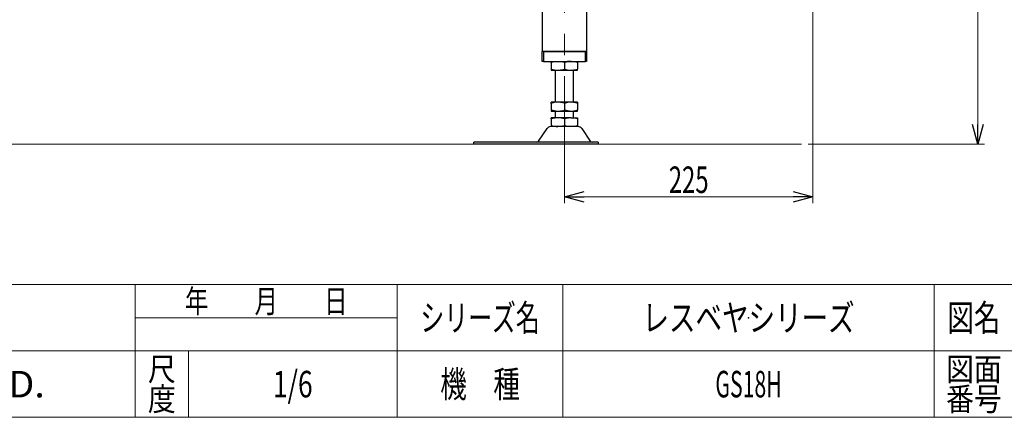
# Model space of a CAD drawing. Units: millimetres. Extents: x -1260 to 1182, y -891 to 811.
# Drawn here: x -312 to 579, y -797 to -438 of the extents above; entities that cross this region are included whole.
import ezdxf
from ezdxf.enums import TextEntityAlignment as Align

# ---------------------------------------------------------------- set-up
doc = ezdxf.new("R2010")
doc.units = ezdxf.units.MM
doc.header["$LTSCALE"] = 1.5
doc.header["$PDSIZE"] = 1
doc.linetypes.add('CENTERX2', pattern=[101.6, 63.5, -12.7, 12.7, -12.7])
for name, color, linetype in [('2', 7, 'Continuous'), ('Layer0013', 7, 'Continuous'), ('Layer0016', 7, 'Continuous'), ('Layer0021', 7, 'Continuous'), ('Layer0022', 7, 'Continuous'), ('Layer0023', 7, 'Continuous'), ('ZUWAKU', 7, 'Continuous')]:
    doc.layers.add(name, color=color, linetype=linetype)
doc.styles.add('dcStyle0', font='ＭＳ Ｐゴシック')
doc.styles.add('dcStyle1', font='txt.shx', dxfattribs={"width": 1.2, "bigfont": 'bigfont'})
doc.dimstyles.new('dc_Rotated', dxfattribs={"dimtxt": 24, "dimasz": 18.000011, "dimexe": 6, "dimexo": 6, "dimgap": 6, "dimtad": 3, "dimdsep": 46, "dimtxsty": 'dcStyle0', "dimblk1": 'OPEN30', "dimblk2": 'OPEN30', "dimsah": 1, "dimcen": 0.09, "dimclrd": 2, "dimclre": 2, "dimclrt": 2, "dimadec": 0, "dimazin": 2, "dimtfac": 1, "dimtdec": 4, "dimtmove": 0, "dimatfit": 3, "dimfxl": 1, "dimarcsym": 1})

# ---------------------------------------------------------------- blocks, each defined once
blk = doc.blocks.new('DC_GROUP_W_GS18H_S_010_2_3')
at = {"layer": 'ZUWAKU', "color": 4, "linetype": 'Continuous', "lineweight": 13}
for p, q in [((1182, -677.23), (-1182, -677.23)), ((-207, -797.23), (-207, -677.23)), ((30, -797.23), (30, -677.23)), ((180, -677.23), (180, -797.23)), ((516, -677.23), (516, -797.23)), ((-207, -707.23), (30, -707.23)), ((-1182, -737.23), (1182, -737.23)), ((-159, -737.23), (-159, -797.23))]:
    blk.add_line(p, q, dxfattribs=at)
at = {"layer": 'ZUWAKU', "color": 7, "linetype": 'Continuous', "lineweight": 13}
blk.add_line((-1182, -797.23), (1182, -797.23), dxfattribs=at)
at = {"layer": 'ZUWAKU', "color": 2, "style": 'dcStyle1'}
for s, height, width, p, p2 in [('年\u3000\u3000月\u3000\u3000日', 21, 1.195122, (-162, -702.73), (-15, -702.73)), ('シリーズ名', 24, 1.086207, (51, -719.23), (159, -719.23)), ('図名', 24, 1.272727, (528, -719.23), (576, -719.23)), ('尺', 21, 1.68, (-195.6, -764.23), (-170.4, -764.23)), ('図面', 21, 1.527273, (526.8, -764.23), (577.2, -764.23)), ('機\u3000種', 24, 1.235294, (69, -779.23), (141, -779.23)), ('度', 21, 1.68, (-195.6, -791.23), (-170.4, -791.23)), ('番号', 21, 1.527273, (526.8, -791.23), (577.2, -791.23))]:
    blk.add_text(s, height=height, dxfattribs=dict(at, width=width)).set_placement(p, p2, align=Align.FIT)
at = {"layer": 'ZUWAKU', "color": 7, "style": 'dcStyle1', "width": 0.899028}
blk.add_text('MARUYASU KIKAI CO.,LTD.', height=24, dxfattribs=at).set_placement((-704.05, -779.23), (-288.95, -779.23), align=Align.FIT)
blk = doc.blocks.new('DC_GROUP_W_GS18H_S_010_2_4')
at = {"layer": 'ZUWAKU', "color": 2, "linetype": 'Continuous'}
for p in [(348, -707.23), (-64.5, -767.23), (348, -767.23)]:
    blk.add_point(p, dxfattribs=at)
blk = doc.blocks.new('_Open30')
at = {"color": 0, "linetype": 'ByBlock', "lineweight": -2}
for p, q in [((-1, 0.267949), (0, 0)), ((0, 0), (-1, -0.267949)), ((0, 0), (-1, 0))]:
    blk.add_line(p, q, dxfattribs=at)
blk = doc.blocks.new('*D581')
at = {"color": 2, "linetype": 'Continuous', "lineweight": 13}
for p, q in [((408.34, 49.81), (561.65, 49.81)), ((555.65, -550.19), (555.65, 49.81)), ((402.07, -550.19), (561.65, -550.19))]:
    blk.add_line(p, q, dxfattribs=at)
at = {"color": 2, "xscale": 18.00001684569172, "yscale": 17.99993620934186}
for p, rotation in [((555.65, 49.81), 90), ((555.65, -550.19), 270)]:
    blk.add_blockref('_Open30', p, dxfattribs=dict(at, rotation=rotation))
at = {"color": 2, "style": 'dcStyle0', "width": 0.718695}
blk.add_text('機 高±25', height=24, rotation=90, dxfattribs=at).set_placement((549.65, -304.19), (549.65, -196.19), align=Align.FIT)
blk = doc.blocks.new('DC_GROUP_W_GS18H_S_010_2_291')
at = {"layer": 'Layer0023', "color": 7, "linetype": 'Continuous', "lineweight": 13}
for p, q in [((190.4, -475.48), (187.34, -475.19)), ((193.34, -476.26), (190.4, -475.48))]:
    blk.add_line(p, q, dxfattribs=at)
blk = doc.blocks.new('DC_GROUP_W_GS18H_S_010_2_292')
at = {"layer": 'Layer0023', "color": 7, "linetype": 'Continuous', "lineweight": 13}
for p, q in [((190.4, -482.9), (187.34, -483.19)), ((193.34, -482.12), (190.4, -482.9))]:
    blk.add_line(p, q, dxfattribs=at)
blk = doc.blocks.new('DC_GROUP_W_GS18H_S_010_2_293')
at = {"layer": 'Layer0023', "color": 7, "linetype": 'Continuous', "lineweight": 13}
for p, q in [((179.83, -475.81), (175.34, -475.19)), ((181.34, -476.26), (179.83, -475.81))]:
    blk.add_line(p, q, dxfattribs=at)
blk = doc.blocks.new('DC_GROUP_W_GS18H_S_010_2_294')
at = {"layer": 'Layer0023', "color": 7, "linetype": 'Continuous', "lineweight": 13}
for p, q in [((179.83, -482.57), (175.34, -483.19)), ((181.34, -482.12), (179.83, -482.57))]:
    blk.add_line(p, q, dxfattribs=at)
blk = doc.blocks.new('DC_GROUP_W_GS18H_S_010_2_295')
at = {"layer": 'Layer0023', "color": 7, "linetype": 'Continuous', "lineweight": 13}
for p, q in [((173.71, -475.27), (169.34, -476.26)), ((175.34, -475.19), (173.71, -475.27))]:
    blk.add_line(p, q, dxfattribs=at)
blk = doc.blocks.new('DC_GROUP_W_GS18H_S_010_2_296')
at = {"layer": 'Layer0023', "color": 7, "linetype": 'Continuous', "lineweight": 13}
for p, q in [((173.71, -483.1), (169.34, -482.12)), ((175.34, -483.19), (173.71, -483.1))]:
    blk.add_line(p, q, dxfattribs=at)
blk = doc.blocks.new('DC_GROUP_W_GS18H_S_010_2_297')
at = {"layer": 'Layer0023', "color": 7, "linetype": 'Continuous', "lineweight": 13}
for p, q in [((178.4, -526.48), (175.34, -526.19)), ((181.34, -527.26), (178.4, -526.48))]:
    blk.add_line(p, q, dxfattribs=at)
blk = doc.blocks.new('DC_GROUP_W_GS18H_S_010_2_298')
at = {"layer": 'Layer0023', "color": 7, "linetype": 'Continuous', "lineweight": 13}
for p, q in [((178.4, -533.9), (175.34, -534.19)), ((181.34, -533.12), (178.4, -533.9))]:
    blk.add_line(p, q, dxfattribs=at)
blk = doc.blocks.new('DC_GROUP_W_GS18H_S_010_2_299')
at = {"layer": 'Layer0023', "color": 7, "linetype": 'Continuous', "lineweight": 13}
for p, q in [((181.34, -533.12), (182.86, -533.57)), ((182.86, -533.57), (187.34, -534.19))]:
    blk.add_line(p, q, dxfattribs=at)
blk = doc.blocks.new('DC_GROUP_W_GS18H_S_010_2_300')
at = {"layer": 'Layer0023', "color": 7, "linetype": 'Continuous', "lineweight": 13}
for p, q in [((181.34, -527.26), (182.86, -526.81)), ((182.86, -526.81), (187.34, -526.19))]:
    blk.add_line(p, q, dxfattribs=at)
blk = doc.blocks.new('DC_GROUP_W_GS18H_S_010_2_301')
at = {"layer": 'Layer0023', "color": 7, "linetype": 'Continuous', "lineweight": 13}
for p, q in [((187.34, -534.19), (188.98, -534.1)), ((188.98, -534.1), (193.34, -533.12))]:
    blk.add_line(p, q, dxfattribs=at)
blk = doc.blocks.new('DC_GROUP_W_GS18H_S_010_2_302')
at = {"layer": 'Layer0023', "color": 7, "linetype": 'Continuous', "lineweight": 13}
for p, q in [((187.34, -526.19), (188.98, -526.27)), ((188.98, -526.27), (193.34, -527.26))]:
    blk.add_line(p, q, dxfattribs=at)
blk = doc.blocks.new('DC_GROUP_W_GS18H_S_010_2_309')
at = {"layer": 'Layer0023', "color": 7, "linetype": 'Continuous', "lineweight": 13}
for p, q in [((190.4, -512.48), (187.34, -512.19)), ((193.34, -513.26), (190.4, -512.48))]:
    blk.add_line(p, q, dxfattribs=at)
blk = doc.blocks.new('DC_GROUP_W_GS18H_S_010_2_310')
at = {"layer": 'Layer0023', "color": 7, "linetype": 'Continuous', "lineweight": 13}
for p, q in [((190.4, -519.9), (187.34, -520.19)), ((193.34, -519.12), (190.4, -519.9))]:
    blk.add_line(p, q, dxfattribs=at)
blk = doc.blocks.new('DC_GROUP_W_GS18H_S_010_2_311')
at = {"layer": 'Layer0023', "color": 7, "linetype": 'Continuous', "lineweight": 13}
for p, q in [((179.83, -512.81), (175.34, -512.19)), ((181.34, -513.26), (179.83, -512.81))]:
    blk.add_line(p, q, dxfattribs=at)
blk = doc.blocks.new('DC_GROUP_W_GS18H_S_010_2_312')
at = {"layer": 'Layer0023', "color": 7, "linetype": 'Continuous', "lineweight": 13}
for p, q in [((179.83, -519.57), (175.34, -520.19)), ((181.34, -519.12), (179.83, -519.57))]:
    blk.add_line(p, q, dxfattribs=at)
blk = doc.blocks.new('DC_GROUP_W_GS18H_S_010_2_313')
at = {"layer": 'Layer0023', "color": 7, "linetype": 'Continuous', "lineweight": 13}
for p, q in [((173.71, -512.27), (169.34, -513.26)), ((175.34, -512.19), (173.71, -512.27))]:
    blk.add_line(p, q, dxfattribs=at)
blk = doc.blocks.new('DC_GROUP_W_GS18H_S_010_2_314')
at = {"layer": 'Layer0023', "color": 7, "linetype": 'Continuous', "lineweight": 13}
for p, q in [((173.71, -520.1), (169.34, -519.12)), ((175.34, -520.19), (173.71, -520.1))]:
    blk.add_line(p, q, dxfattribs=at)
blk = doc.blocks.new('DC_GROUP_W_GS18H_S_010_2_411')
at = {"layer": 'Layer0023', "color": 7, "linetype": 'Continuous', "lineweight": 13}
for p, q in [((169.34, -482.12), (172.28, -482.9)), ((172.28, -482.9), (175.34, -483.19))]:
    blk.add_line(p, q, dxfattribs=at)
blk = doc.blocks.new('DC_GROUP_W_GS18H_S_010_2_412')
at = {"layer": 'Layer0023', "color": 7, "linetype": 'Continuous', "lineweight": 13}
for p, q in [((169.34, -476.26), (172.28, -475.48)), ((172.28, -475.48), (175.34, -475.19))]:
    blk.add_line(p, q, dxfattribs=at)
blk = doc.blocks.new('DC_GROUP_W_GS18H_S_010_2_413')
at = {"layer": 'Layer0023', "color": 7, "linetype": 'Continuous', "lineweight": 13}
for p, q in [((185.71, -483.1), (181.34, -482.12)), ((187.34, -483.19), (185.71, -483.1))]:
    blk.add_line(p, q, dxfattribs=at)
blk = doc.blocks.new('DC_GROUP_W_GS18H_S_010_2_414')
at = {"layer": 'Layer0023', "color": 7, "linetype": 'Continuous', "lineweight": 13}
for p, q in [((185.71, -475.27), (181.34, -476.26)), ((187.34, -475.19), (185.71, -475.27))]:
    blk.add_line(p, q, dxfattribs=at)
blk = doc.blocks.new('DC_GROUP_W_GS18H_S_010_2_415')
at = {"layer": 'Layer0023', "color": 7, "linetype": 'Continuous', "lineweight": 13}
for p, q in [((191.83, -482.57), (187.34, -483.19)), ((193.34, -482.12), (191.83, -482.57))]:
    blk.add_line(p, q, dxfattribs=at)
blk = doc.blocks.new('DC_GROUP_W_GS18H_S_010_2_416')
at = {"layer": 'Layer0023', "color": 7, "linetype": 'Continuous', "lineweight": 13}
for p, q in [((191.83, -475.81), (187.34, -475.19)), ((193.34, -476.26), (191.83, -475.81))]:
    blk.add_line(p, q, dxfattribs=at)
blk = doc.blocks.new('DC_GROUP_W_GS18H_S_010_2_417')
at = {"layer": 'Layer0023', "color": 7, "linetype": 'Continuous', "lineweight": 13}
for p, q in [((181.34, -533.12), (184.28, -533.9)), ((184.28, -533.9), (187.34, -534.19))]:
    blk.add_line(p, q, dxfattribs=at)
blk = doc.blocks.new('DC_GROUP_W_GS18H_S_010_2_418')
at = {"layer": 'Layer0023', "color": 7, "linetype": 'Continuous', "lineweight": 13}
for p, q in [((181.34, -527.26), (184.28, -526.48)), ((184.28, -526.48), (187.34, -526.19))]:
    blk.add_line(p, q, dxfattribs=at)
blk = doc.blocks.new('DC_GROUP_W_GS18H_S_010_2_419')
at = {"layer": 'Layer0023', "color": 7, "linetype": 'Continuous', "lineweight": 13}
for p, q in [((175.34, -526.19), (176.98, -526.27)), ((176.98, -526.27), (181.34, -527.26))]:
    blk.add_line(p, q, dxfattribs=at)
blk = doc.blocks.new('DC_GROUP_W_GS18H_S_010_2_420')
at = {"layer": 'Layer0023', "color": 7, "linetype": 'Continuous', "lineweight": 13}
for p, q in [((175.34, -534.19), (176.98, -534.1)), ((176.98, -534.1), (181.34, -533.12))]:
    blk.add_line(p, q, dxfattribs=at)
blk = doc.blocks.new('DC_GROUP_W_GS18H_S_010_2_421')
at = {"layer": 'Layer0023', "color": 7, "linetype": 'Continuous', "lineweight": 13}
for p, q in [((169.34, -527.26), (170.86, -526.81)), ((170.86, -526.81), (175.34, -526.19))]:
    blk.add_line(p, q, dxfattribs=at)
blk = doc.blocks.new('DC_GROUP_W_GS18H_S_010_2_422')
at = {"layer": 'Layer0023', "color": 7, "linetype": 'Continuous', "lineweight": 13}
for p, q in [((169.34, -533.12), (170.86, -533.57)), ((170.86, -533.57), (175.34, -534.19))]:
    blk.add_line(p, q, dxfattribs=at)
blk = doc.blocks.new('DC_GROUP_W_GS18H_S_010_2_429')
at = {"layer": 'Layer0023', "color": 7, "linetype": 'Continuous', "lineweight": 13}
for p, q in [((169.34, -519.12), (172.28, -519.9)), ((172.28, -519.9), (175.34, -520.19))]:
    blk.add_line(p, q, dxfattribs=at)
blk = doc.blocks.new('DC_GROUP_W_GS18H_S_010_2_430')
at = {"layer": 'Layer0023', "color": 7, "linetype": 'Continuous', "lineweight": 13}
for p, q in [((169.34, -513.26), (172.28, -512.48)), ((172.28, -512.48), (175.34, -512.19))]:
    blk.add_line(p, q, dxfattribs=at)
blk = doc.blocks.new('DC_GROUP_W_GS18H_S_010_2_431')
at = {"layer": 'Layer0023', "color": 7, "linetype": 'Continuous', "lineweight": 13}
for p, q in [((185.71, -512.27), (181.34, -513.26)), ((187.34, -512.19), (185.71, -512.27))]:
    blk.add_line(p, q, dxfattribs=at)
blk = doc.blocks.new('DC_GROUP_W_GS18H_S_010_2_432')
at = {"layer": 'Layer0023', "color": 7, "linetype": 'Continuous', "lineweight": 13}
for p, q in [((185.71, -520.1), (181.34, -519.12)), ((187.34, -520.19), (185.71, -520.1))]:
    blk.add_line(p, q, dxfattribs=at)
blk = doc.blocks.new('DC_GROUP_W_GS18H_S_010_2_433')
at = {"layer": 'Layer0023', "color": 7, "linetype": 'Continuous', "lineweight": 13}
for p, q in [((191.83, -519.57), (187.34, -520.19)), ((193.34, -519.12), (191.83, -519.57))]:
    blk.add_line(p, q, dxfattribs=at)
blk = doc.blocks.new('DC_GROUP_W_GS18H_S_010_2_434')
at = {"layer": 'Layer0023', "color": 7, "linetype": 'Continuous', "lineweight": 13}
for p, q in [((191.83, -512.81), (187.34, -512.19)), ((193.34, -513.26), (191.83, -512.81))]:
    blk.add_line(p, q, dxfattribs=at)
blk = doc.blocks.new('*D455')
at = {"layer": '2', "color": 2, "linetype": 'Continuous', "lineweight": 13}
for p, q in [((406.34, -62.52), (406.34, -603.64)), ((181.34, -577.68), (181.34, -603.64)), ((181.34, -597.64), (406.34, -597.64))]:
    blk.add_line(p, q, dxfattribs=at)
at = {"layer": '2', "color": 2, "xscale": 18.00001684569172, "yscale": 17.99993620934186}
for p, rotation in [((181.34, -597.64), 180), ((406.34, -597.64), 360)]:
    blk.add_blockref('_Open30', p, dxfattribs=dict(at, rotation=rotation))
at = {"layer": '2', "color": 2, "style": 'dcStyle0', "width": 0.6875}
blk.add_text('225', height=24, dxfattribs=at).set_placement((275.84, -594.3), (311.84, -594.3), align=Align.FIT)

msp = doc.modelspace()

# ---------------------------------------------------------------- linework, layer by layer
at = {"color": 3, "linetype": 'CENTERX2', "lineweight": 13}
msp.add_line((181.3435, -31.3443), (181.3435, -577.6781), dxfattribs=at)
at = {"layer": '2', "color": 3, "linetype": 'Continuous', "lineweight": 13}
msp.add_line((-576.986, -550.1899), (396.0716, -550.1899), dxfattribs=at)
at = {"layer": 'Layer0013', "color": 7, "linetype": 'Continuous', "lineweight": 25}
for p, q in [((161.3435, -139.6569), (161.3435, -466.1899)), ((201.3435, -139.6569), (201.3435, -466.1899)), ((201.3435, -466.1899), (161.3435, -466.1899))]:
    msp.add_line(p, q, dxfattribs=at)
at = {"layer": 'Layer0016', "color": 7, "linetype": 'Continuous', "lineweight": 25}
for p, q in [((161.3435, -475.1899), (161.3435, -466.1899)), ((162.3435, -466.1899), (162.3435, -475.1899)), ((162.3435, -466.1899), (200.3435, -466.1899)), ((200.3435, -475.1899), (200.3435, -466.1899)), ((201.3435, -466.1899), (201.3435, -475.1899)), ((162.3435, -475.1899), (161.3435, -475.1899)), ((162.3435, -475.1899), (200.3435, -475.1899)), ((201.3435, -475.1899), (200.3435, -475.1899))]:
    msp.add_line(p, q, dxfattribs=at)
at = {"layer": 'Layer0021', "color": 7, "linetype": 'Continuous', "lineweight": 25}
for p, q in [((173.3435, -512.1899), (173.3435, -483.1899)), ((189.3435, -483.1899), (189.3435, -512.1899)), ((173.3435, -526.1899), (173.3435, -520.1899)), ((189.3435, -520.1899), (189.3435, -526.1899))]:
    msp.add_line(p, q, dxfattribs=at)
at = {"layer": 'Layer0022', "color": 7, "linetype": 'Continuous', "lineweight": 25}
for p, q in [((193.7238, -534.1899), (168.9632, -534.1899)), ((157.9386, -547.3129), (165.6533, -535.9439)), ((197.0337, -535.9439), (204.7484, -547.3129)), ((99.3435, -550.1899), (99.3435, -548.1899)), ((114.8752, -548.1899), (99.3435, -548.1899)), ((114.8752, -550.1899), (99.3435, -550.1899)), ((175.776, -548.1899), (114.8752, -548.1899)), ((175.776, -550.1899), (114.8752, -550.1899)), ((211.8435, -548.1899), (175.776, -548.1899)), ((211.8435, -550.1899), (175.776, -550.1899)), ((211.8435, -548.1899), (211.8435, -550.1899))]:
    msp.add_line(p, q, dxfattribs=at)
for centre, radius, start, end in [((168.9632, -538.1899), 4, 90.0005659, 145.8406298), ((193.7238, -538.1899), 4, 34.160165, 89.9999998), ((156.2837, -546.1899), 2, 270, 325.8403055), ((206.4034, -546.1899), 2, 214.1597004, 269.9992779)]:
    msp.add_arc(centre, radius, start, end, dxfattribs=at)
at = {"layer": 'Layer0023', "color": 7, "linetype": 'Continuous', "lineweight": 25}
for p, q in [((169.3435, -476.2617), (169.3435, -475.1899)), ((169.3435, -476.2617), (169.3435, -482.1181)), ((181.3435, -476.2617), (181.3435, -482.1181)), ((193.3435, -475.1899), (193.3435, -476.2617)), ((193.3435, -476.2617), (193.3435, -482.1181)), ((169.3435, -482.1181), (169.3435, -483.1899)), ((169.3435, -483.1899), (175.3435, -483.1899)), ((175.3435, -483.1899), (187.3435, -483.1899)), ((187.3435, -483.1899), (193.3435, -483.1899)), ((193.3435, -483.1899), (193.3435, -482.1181)), ((169.3435, -513.2617), (169.3435, -512.1899)), ((175.3435, -512.1899), (169.3435, -512.1899)), ((169.3435, -513.2617), (169.3435, -519.1181)), ((187.3435, -512.1899), (175.3435, -512.1899)), ((181.3435, -513.2617), (181.3435, -519.1181)), ((193.3435, -512.1899), (187.3435, -512.1899)), ((193.3435, -512.1899), (193.3435, -513.2617)), ((193.3435, -513.2617), (193.3435, -519.1181)), ((169.3435, -519.1181), (169.3435, -520.1899)), ((169.3435, -520.1899), (175.3435, -520.1899)), ((175.3435, -520.1899), (187.3435, -520.1899)), ((187.3435, -520.1899), (193.3435, -520.1899)), ((193.3435, -520.1899), (193.3435, -519.1181)), ((169.3435, -527.2617), (169.3435, -526.1899)), ((175.3435, -526.1899), (169.3435, -526.1899)), ((169.3435, -527.2617), (169.3435, -533.1181)), ((169.3435, -533.1181), (169.3435, -534.1899)), ((187.3435, -526.1899), (175.3435, -526.1899)), ((181.3435, -527.2617), (181.3435, -533.1181)), ((187.3435, -526.1899), (193.3435, -526.1899)), ((193.3435, -526.1899), (193.3435, -527.2617)), ((193.3435, -527.2617), (193.3435, -533.1181)), ((193.3435, -534.1899), (193.3435, -533.1181))]:
    msp.add_line(p, q, dxfattribs=at)
for centre, radius, start, end in [((187.4969, -493.3783), 18.1891, 90.4831546, 109.77332), ((187.4973, -464.9992), 18.1913, 250.227866, 269.5156594), ((187.4969, -530.3783), 18.1891, 90.4831546, 109.77332), ((187.4973, -501.9992), 18.1913, 250.227866, 269.5156594), ((175.4969, -544.3783), 18.1891, 90.4831546, 109.77332), ((175.4973, -515.9992), 18.1913, 250.227866, 269.5156594)]:
    msp.add_arc(centre, radius, start, end, dxfattribs=at)

# ---------------------------------------------------------------- block references
at = {"layer": 'Layer0023', "linetype": 'Continuous'}
for name in ['DC_GROUP_W_GS18H_S_010_2_295', 'DC_GROUP_W_GS18H_S_010_2_412', 'DC_GROUP_W_GS18H_S_010_2_293', 'DC_GROUP_W_GS18H_S_010_2_414', 'DC_GROUP_W_GS18H_S_010_2_291', 'DC_GROUP_W_GS18H_S_010_2_416', 'DC_GROUP_W_GS18H_S_010_2_296', 'DC_GROUP_W_GS18H_S_010_2_411', 'DC_GROUP_W_GS18H_S_010_2_294', 'DC_GROUP_W_GS18H_S_010_2_413', 'DC_GROUP_W_GS18H_S_010_2_292', 'DC_GROUP_W_GS18H_S_010_2_415', 'DC_GROUP_W_GS18H_S_010_2_313', 'DC_GROUP_W_GS18H_S_010_2_430', 'DC_GROUP_W_GS18H_S_010_2_311', 'DC_GROUP_W_GS18H_S_010_2_431', 'DC_GROUP_W_GS18H_S_010_2_309', 'DC_GROUP_W_GS18H_S_010_2_434', 'DC_GROUP_W_GS18H_S_010_2_314', 'DC_GROUP_W_GS18H_S_010_2_429', 'DC_GROUP_W_GS18H_S_010_2_312', 'DC_GROUP_W_GS18H_S_010_2_432', 'DC_GROUP_W_GS18H_S_010_2_310', 'DC_GROUP_W_GS18H_S_010_2_433', 'DC_GROUP_W_GS18H_S_010_2_421', 'DC_GROUP_W_GS18H_S_010_2_422', 'DC_GROUP_W_GS18H_S_010_2_297', 'DC_GROUP_W_GS18H_S_010_2_419', 'DC_GROUP_W_GS18H_S_010_2_298', 'DC_GROUP_W_GS18H_S_010_2_420', 'DC_GROUP_W_GS18H_S_010_2_300', 'DC_GROUP_W_GS18H_S_010_2_418', 'DC_GROUP_W_GS18H_S_010_2_299', 'DC_GROUP_W_GS18H_S_010_2_417', 'DC_GROUP_W_GS18H_S_010_2_302', 'DC_GROUP_W_GS18H_S_010_2_301']:
    msp.add_blockref(name, (0, 0), dxfattribs=at)
at = {"layer": 'ZUWAKU', "linetype": 'Continuous'}
for name in ['DC_GROUP_W_GS18H_S_010_2_3', 'DC_GROUP_W_GS18H_S_010_2_4']:
    msp.add_blockref(name, (0, 0), dxfattribs=at)

# ---------------------------------------------------------------- texts
at = {"layer": 'Defpoints', "color": 2, "style": 'dcStyle1'}
for s, width, p, p2 in [('レスベヤシリーズ', 1.191489, (252, -719.2315), (444, -719.2315)), ('1/6', 0.533898, (-82.5, -779.2315), (-46.5, -779.2315)), ('GS18H', 0.530303, (318, -779.2315), (378, -779.2315))]:
    msp.add_text(s, height=24, dxfattribs=dict(at, width=width)).set_placement(p, p2, align=Align.FIT)

# ---------------------------------------------------------------- dimensions: what is measured, and where the dimension line sits
at = {"linetype": 'Continuous', "lineweight": 13}
dim = msp.add_linear_dim(base=(555.6484, 49.8101), p1=(396.0716, -550.1899), p2=(402.3435, 49.8101), angle=90, text='機 高±25', dimstyle='dc_Rotated', override={"dimtxt": 24, "dimasz": 18.000011, "dimexe": 6, "dimexo": 6, "dimgap": 6, "dimtad": 3, "dimtih": 0, "dimtoh": 0, "dimdec": 3, "dimlfac": 1, "dimzin": 8, "dimtxsty": 'dcStyle0', "dimblk1": 'Open30', "dimblk2": 'Open30', "dimsah": 1, "dimclrd": 2, "dimclre": 2, "dimclrt": 2, "dimazin": 2, "dimtofl": 1, "dimtolj": 0, "dimtzin": 8, "dimarcsym": 1}, dxfattribs=at)
dim.commit()
dim.dimension.update_dxf_attribs({"geometry": '*D581', "text_midpoint": (555.6484, -250.1899), "dimtype": 160})
at = {"layer": '2', "linetype": 'Continuous', "lineweight": 13}
dim = msp.add_linear_dim(base=(406.3435, -597.6381), p1=(181.3435, -571.6781), p2=(406.3435, -56.5232), dimstyle='dc_Rotated', override={"dimtxt": 24, "dimasz": 18.000011, "dimexe": 6, "dimexo": 6, "dimgap": 3.333333, "dimtad": 3, "dimtih": 0, "dimtoh": 0, "dimdec": 2, "dimlfac": 1, "dimzin": 8, "dimtxsty": 'dcStyle0', "dimblk1": 'Open30', "dimblk2": 'Open30', "dimsah": 1, "dimclrd": 2, "dimclre": 2, "dimclrt": 2, "dimazin": 2, "dimtofl": 1, "dimtolj": 0, "dimtzin": 8, "dimarcsym": 1}, dxfattribs=at)
dim.commit()
dim.dimension.update_dxf_attribs({"geometry": '*D455', "text_midpoint": (293.8435, -597.6381), "dimtype": 160})

doc.saveas('drawing.dxf')
